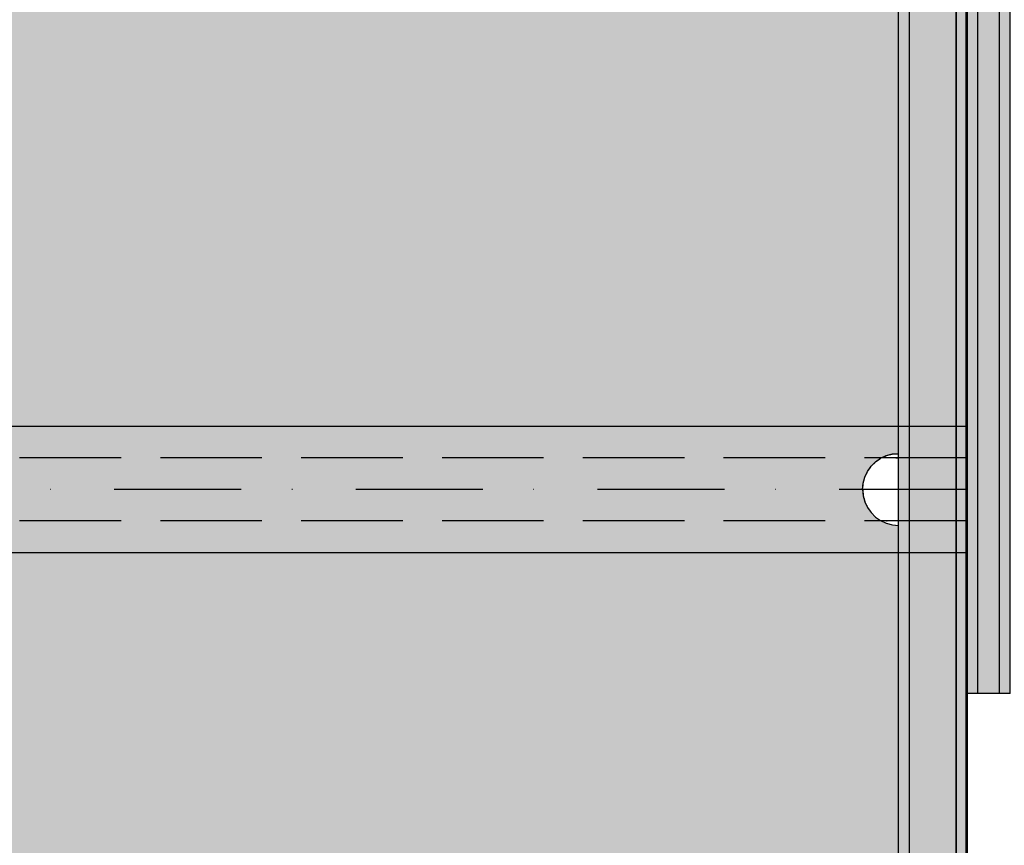
# Model space of a CAD drawing. Units: millimetres. Extents: x -7781 to 3753, y -38886 to -19795.
# Drawn here: x -2076 to -1802, y -29182 to -28952 of the extents above; entities that cross this region are included whole.
import ezdxf

# ---------------------------------------------------------------- set-up
doc = ezdxf.new("R2010")
doc.units = ezdxf.units.MM
doc.header["$MEASUREMENT"] = 0
doc.set_wipeout_variables(frame=1)
for name, pattern in [('Dot & Dashed', [67.027776, 35.277777, -17.638888, 0, -14.111111]), ('Hidden Line', [39.122222, 28.222222, -10.9]), ('Wipeout_Contour', [1000, 0, -1000])]:
    doc.linetypes.add(name, pattern=pattern)
for name, color, linetype, lineweight in [('0_Pen_No__123', 3, 'Continuous', 30), ('0_Pen_No__129', 9, 'Continuous', 30), ('A-DIMS_Pen_No__1', 7, 'Continuous', 30)]:
    doc.layers.add(name, color=color, linetype=linetype, lineweight=lineweight)
for name, color, linetype, lineweight, true_color in [('0_Pen_No__2', 7, 'Continuous', 30, 0x747474), ('0_Pen_No__4', 7, 'Continuous', 30, 0x783c00), ('0_Pen_No__51', 7, 'Continuous', 30, 0x005200), ('0_Pen_No__64', 7, 'Continuous', 30, 0x636300), ('0_Pen_No__92', 7, 'Continuous', 30, 0xeeeeee)]:
    doc.layers.add(name, color=color, linetype=linetype, lineweight=lineweight, true_color=true_color)
doc.layers.add('A-DIMS', color=7, linetype='Continuous')
doc.styles.add('GENERATED_STYLE_1', font='Tahoma_1.ttf')
doc.dimstyles.new('GENERATED_STYLE__2', dxfattribs={"dimtxt": 200, "dimasz": 95, "dimexe": 0.18, "dimexo": 10000, "dimgap": 0.09, "dimtad": 1, "dimdec": 0, "dimzin": 0, "dimdsep": 46, "dimtxsty": 'GENERATED_STYLE_1', "dimblk": 'ARROWHEAD_6', "dimblk1": 'ARROWHEAD_6', "dimblk2": 'ARROWHEAD_6', "dimcen": 0.09, "dimclrd": 7, "dimclre": 7, "dimclrt": 7, "dimadec": 0, "dimazin": 0, "dimtfac": 1, "dimtdec": 4, "dimtmove": 0, "dimatfit": 3, "dimfxl": 1, "dimtolj": 1, "dimtzin": 0, "dimarcsym": 0})

# ---------------------------------------------------------------- blocks, each defined once
blk = doc.blocks.new('00SL120_nerza')
at = {"layer": '0_Pen_No__129', "linetype": 'Continuous'}
blk.add_hatch(color=256, dxfattribs=at).paths.add_polyline_path([(935.69, 0), (935.69, 534), (-935.69, 534), (-935.69, 0)])
for p, q in [((-336.61, 0), (691.82, 0)), ((691.82, 0), (735.83, 0)), ((735.83, 0), (784.54, 0)), ((784.54, 0), (836.44, 0))]:
    blk.add_line(p, q, dxfattribs=at)
blk = doc.blocks.new('00SL120_sans')
at = {"layer": '0_Pen_No__92', "linetype": 'Continuous'}
blk.add_hatch(color=256, dxfattribs=at).paths.add_polyline_path([(957.91, 0), (957.91, 13), (-957.91, 13), (-957.91, 0)])
for p, q in [((-473.31, 13), (555.13, 13)), ((555.13, 13), (605.34, 13)), ((605.34, 13), (660.19, 13)), ((660.19, 13), (718.54, 13)), ((718.54, 13), (779.17, 13)), ((-473.31, 0), (555.13, 0)), ((555.13, 0), (605.34, 0)), ((605.34, 0), (660.19, 0)), ((660.19, 0), (718.54, 0)), ((718.54, 0), (779.17, 0))]:
    blk.add_line(p, q, dxfattribs=at)
blk = doc.blocks.new('00SL120_sans_2')
at = {"layer": '0_Pen_No__51', "linetype": 'Continuous'}
blk.add_hatch(color=256, dxfattribs=at).paths.add_polyline_path([(957.91, 0), (957.91, 3), (-957.91, 3), (-957.91, 0)])
for p, q in [((-473.31, 3), (555.13, 3)), ((555.13, 3), (605.34, 3)), ((605.34, 3), (660.19, 3)), ((660.19, 3), (718.54, 3)), ((718.54, 3), (779.17, 3)), ((-473.31, 0), (555.13, 0)), ((555.13, 0), (605.34, 0)), ((605.34, 0), (660.19, 0)), ((660.19, 0), (718.54, 0)), ((718.54, 0), (779.17, 0))]:
    blk.add_line(p, q, dxfattribs=at)
blk = doc.blocks.new('00SL120_sans2dek')
at = {"layer": '0_Pen_No__2', "linetype": 'Continuous'}
for p, q in [((215.25, 3), (278.51, 3)), ((278.51, 3), (338.26, 3)), ((338.26, 3), (393.12, 3)), ((393.12, 3), (402.81, 3)), ((402.81, 3), (603.95, 3)), ((215.25, 0), (278.51, 0)), ((278.51, 0), (338.26, 0)), ((338.26, 0), (393.12, 0)), ((393.12, 0), (402.81, 0)), ((402.81, 0), (603.95, 0))]:
    blk.add_line(p, q, dxfattribs=at)
blk = doc.blocks.new('Semisphere 18_2')
at = {"color": 254, "linetype": 'Wipeout_Contour', "lineweight": 0, "ltscale": 30.223318}
blk.add_wipeout([(-9.85, 0), (-10, 0), (-9.85, -0.3)], dxfattribs=at)
at = {"color": 254, "linetype": 'Wipeout_Contour', "lineweight": 0, "ltscale": 30.222232}
blk.add_wipeout([(-9.85, 0.3), (-10, 0), (-9.85, 0)], dxfattribs=at)
at = {"color": 254, "linetype": 'Wipeout_Contour', "lineweight": 0, "ltscale": 30.227626}
blk.add_wipeout([(-9.85, 0.59), (-10, 0), (-9.85, 0.3)], dxfattribs=at)
at = {"color": 254, "linetype": 'Wipeout_Contour', "lineweight": 0, "ltscale": 30.262677}
blk.add_wipeout([(-9.85, 0.87), (-10, 0), (-9.85, 0.59)], dxfattribs=at)
at = {"color": 254, "linetype": 'Wipeout_Contour', "lineweight": 0, "ltscale": 30.310181}
blk.add_wipeout([(-9.85, 1.12), (-10, 0), (-9.85, 0.87)], dxfattribs=at)
at = {"color": 254, "linetype": 'Wipeout_Contour', "lineweight": 0, "ltscale": 30.363874}
blk.add_wipeout([(-9.85, 1.33), (-10, 0), (-9.85, 1.12)], dxfattribs=at)
at = {"color": 254, "linetype": 'Wipeout_Contour', "lineweight": 0, "ltscale": 30.417544}
blk.add_wipeout([(-9.85, 1.5), (-10, 0), (-9.85, 1.33)], dxfattribs=at)
at = {"color": 254, "linetype": 'Wipeout_Contour', "lineweight": 0, "ltscale": 30.465107}
blk.add_wipeout([(-9.85, 1.63), (-10, 0), (-9.85, 1.5)], dxfattribs=at)
at = {"color": 254, "linetype": 'Wipeout_Contour', "lineweight": 0, "ltscale": 30.501267}
blk.add_wipeout([(-9.85, 1.71), (-10, 0), (-9.85, 1.63)], dxfattribs=at)
at = {"color": 254, "linetype": 'Wipeout_Contour', "lineweight": 0, "ltscale": 30.522143}
blk.add_wipeout([(-9.85, 1.74), (-10, 0), (-9.85, 1.71)], dxfattribs=at)
at = {"color": 254, "linetype": 'Wipeout_Contour', "lineweight": 0, "ltscale": 30.521774}
blk.add_wipeout([(-9.85, -1.71), (-10, 0), (-9.85, -1.74)], dxfattribs=at)
at = {"color": 254, "linetype": 'Wipeout_Contour', "lineweight": 0, "ltscale": 30.500221}
blk.add_wipeout([(-9.85, -1.63), (-10, 0), (-9.85, -1.71)], dxfattribs=at)
at = {"color": 254, "linetype": 'Wipeout_Contour', "lineweight": 0, "ltscale": 30.463554}
blk.add_wipeout([(-9.85, -1.5), (-10, 0), (-9.85, -1.63)], dxfattribs=at)
at = {"color": 254, "linetype": 'Wipeout_Contour', "lineweight": 0, "ltscale": 30.41574}
blk.add_wipeout([(-9.85, -1.33), (-10, 0), (-9.85, -1.5)], dxfattribs=at)
at = {"color": 254, "linetype": 'Wipeout_Contour', "lineweight": 0, "ltscale": 30.36212}
blk.add_wipeout([(-9.85, -1.12), (-10, 0), (-9.85, -1.33)], dxfattribs=at)
at = {"color": 254, "linetype": 'Wipeout_Contour', "lineweight": 0, "ltscale": 30.308781}
blk.add_wipeout([(-9.85, -0.87), (-10, 0), (-9.85, -1.12)], dxfattribs=at)
at = {"color": 254, "linetype": 'Wipeout_Contour', "lineweight": 0, "ltscale": 30.26189}
blk.add_wipeout([(-9.85, -0.59), (-10, 0), (-9.85, -0.87)], dxfattribs=at)
at = {"color": 254, "linetype": 'Wipeout_Contour', "lineweight": 0, "ltscale": 30.227634}
blk.add_wipeout([(-9.85, -0.3), (-10, 0), (-9.85, -0.59)], dxfattribs=at)
at = {"color": 254, "linetype": 'Wipeout_Contour', "lineweight": 0, "ltscale": 38.535491}
blk.add_wipeout([(-9.4, 0), (-9.85, 0), (-9.85, -0.3), (-9.4, -0.59)], dxfattribs=at)
at = {"color": 254, "linetype": 'Wipeout_Contour', "lineweight": 0, "ltscale": 38.537127}
blk.add_wipeout([(-9.85, 0.3), (-9.85, 0), (-9.4, 0), (-9.4, 0.59)], dxfattribs=at)
at = {"color": 254, "linetype": 'Wipeout_Contour', "lineweight": 0, "ltscale": 39.996807}
blk.add_wipeout([(-9.4, -3.37), (-9.85, -1.71), (-9.85, -1.74), (-9.4, -3.42)], dxfattribs=at)
at = {"color": 254, "linetype": 'Wipeout_Contour', "lineweight": 0, "ltscale": 38.608428}
blk.add_wipeout([(-9.85, 0.59), (-9.85, 0.3), (-9.4, 0.59), (-9.4, 1.17)], dxfattribs=at)
at = {"color": 254, "linetype": 'Wipeout_Contour', "lineweight": 0, "ltscale": 39.898981}
blk.add_wipeout([(-9.4, -3.21), (-9.85, -1.63), (-9.85, -1.71), (-9.4, -3.37)], dxfattribs=at)
at = {"color": 254, "linetype": 'Wipeout_Contour', "lineweight": 0, "ltscale": 38.773414}
blk.add_wipeout([(-9.85, 0.87), (-9.85, 0.59), (-9.4, 1.17), (-9.4, 1.71)], dxfattribs=at)
at = {"color": 254, "linetype": 'Wipeout_Contour', "lineweight": 0, "ltscale": 39.726733}
blk.add_wipeout([(-9.4, -2.96), (-9.85, -1.5), (-9.85, -1.63), (-9.4, -3.21)], dxfattribs=at)
at = {"color": 254, "linetype": 'Wipeout_Contour', "lineweight": 0, "ltscale": 38.999843}
blk.add_wipeout([(-9.85, 1.12), (-9.85, 0.87), (-9.4, 1.71), (-9.4, 2.2)], dxfattribs=at)
at = {"color": 254, "linetype": 'Wipeout_Contour', "lineweight": 0, "ltscale": 39.498863}
blk.add_wipeout([(-9.4, -2.62), (-9.85, -1.33), (-9.85, -1.5), (-9.4, -2.96)], dxfattribs=at)
at = {"color": 254, "linetype": 'Wipeout_Contour', "lineweight": 0, "ltscale": 39.257089}
blk.add_wipeout([(-9.85, 1.33), (-9.85, 1.12), (-9.4, 2.2), (-9.4, 2.62)], dxfattribs=at)
at = {"color": 254, "linetype": 'Wipeout_Contour', "lineweight": 0, "ltscale": 39.241345}
blk.add_wipeout([(-9.85, -1.12), (-9.85, -1.33), (-9.4, -2.62), (-9.4, -2.2)], dxfattribs=at)
at = {"color": 254, "linetype": 'Wipeout_Contour', "lineweight": 0, "ltscale": 39.513346}
blk.add_wipeout([(-9.4, 2.96), (-9.85, 1.5), (-9.85, 1.33), (-9.4, 2.62)], dxfattribs=at)
at = {"color": 254, "linetype": 'Wipeout_Contour', "lineweight": 0, "ltscale": 38.984694}
blk.add_wipeout([(-9.85, -0.87), (-9.85, -1.12), (-9.4, -2.2), (-9.4, -1.71)], dxfattribs=at)
at = {"color": 254, "linetype": 'Wipeout_Contour', "lineweight": 0, "ltscale": 39.738348}
blk.add_wipeout([(-9.4, 3.21), (-9.85, 1.63), (-9.85, 1.5), (-9.4, 2.96)], dxfattribs=at)
at = {"color": 254, "linetype": 'Wipeout_Contour', "lineweight": 0, "ltscale": 38.760798}
blk.add_wipeout([(-9.4, -1.17), (-9.85, -0.59), (-9.85, -0.87), (-9.4, -1.71)], dxfattribs=at)
at = {"color": 254, "linetype": 'Wipeout_Contour', "lineweight": 0, "ltscale": 39.945744}
blk.add_wipeout([(-8.66, -4.92), (-9.4, -3.37), (-9.4, -3.42), (-8.66, -5)], dxfattribs=at)
at = {"color": 254, "linetype": 'Wipeout_Contour', "lineweight": 0, "ltscale": 39.906491}
blk.add_wipeout([(-9.4, 3.37), (-9.85, 1.71), (-9.85, 1.63), (-9.4, 3.21)], dxfattribs=at)
at = {"color": 254, "linetype": 'Wipeout_Contour', "lineweight": 0, "ltscale": 38.600235}
blk.add_wipeout([(-9.85, -0.3), (-9.85, -0.59), (-9.4, -1.17), (-9.4, -0.59)], dxfattribs=at)
at = {"color": 254, "linetype": 'Wipeout_Contour', "lineweight": 0, "ltscale": 39.710457}
blk.add_wipeout([(-8.66, -4.7), (-9.4, -3.21), (-9.4, -3.37), (-8.66, -4.92)], dxfattribs=at)
at = {"color": 254, "linetype": 'Wipeout_Contour', "lineweight": 0, "ltscale": 39.999414}
blk.add_wipeout([(-9.4, 3.42), (-9.85, 1.74), (-9.85, 1.71), (-9.4, 3.37)], dxfattribs=at)
at = {"color": 254, "linetype": 'Wipeout_Contour', "lineweight": 0, "ltscale": 36.199238}
blk.add_wipeout([(-8.66, 0), (-9.4, 0), (-9.4, -0.59), (-8.66, -0.87)], dxfattribs=at)
at = {"color": 254, "linetype": 'Wipeout_Contour', "lineweight": 0, "ltscale": 39.285755}
blk.add_wipeout([(-9.4, -2.96), (-9.4, -3.21), (-8.66, -4.7), (-8.66, -4.33)], dxfattribs=at)
at = {"color": 254, "linetype": 'Wipeout_Contour', "lineweight": 0, "ltscale": 36.208681}
blk.add_wipeout([(-8.66, 0.87), (-9.4, 0.59), (-9.4, 0), (-8.66, 0)], dxfattribs=at)
at = {"color": 254, "linetype": 'Wipeout_Contour', "lineweight": 0, "ltscale": 38.715649}
blk.add_wipeout([(-9.4, -2.96), (-8.66, -4.33), (-8.66, -3.83), (-9.4, -2.62)], dxfattribs=at)
at = {"color": 254, "linetype": 'Wipeout_Contour', "lineweight": 0, "ltscale": 36.427528}
blk.add_wipeout([(-8.66, 1.71), (-9.4, 1.17), (-9.4, 0.59), (-8.66, 0.87)], dxfattribs=at)
at = {"color": 254, "linetype": 'Wipeout_Contour', "lineweight": 0, "ltscale": 38.06299}
blk.add_wipeout([(-8.66, -3.21), (-9.4, -2.2), (-9.4, -2.62), (-8.66, -3.83)], dxfattribs=at)
at = {"color": 254, "linetype": 'Wipeout_Contour', "lineweight": 0, "ltscale": 36.8648}
blk.add_wipeout([(-8.66, 2.5), (-9.4, 1.71), (-9.4, 1.17), (-8.66, 1.71)], dxfattribs=at)
at = {"color": 254, "linetype": 'Wipeout_Contour', "lineweight": 0, "ltscale": 37.404428}
blk.add_wipeout([(-8.66, -2.5), (-9.4, -1.71), (-9.4, -2.2), (-8.66, -3.21)], dxfattribs=at)
at = {"color": 254, "linetype": 'Wipeout_Contour', "lineweight": 0, "ltscale": 39.887606}
blk.add_wipeout([(-7.66, -6.33), (-8.66, -4.92), (-8.66, -5), (-7.66, -6.43)], dxfattribs=at)
at = {"color": 254, "linetype": 'Wipeout_Contour', "lineweight": 0, "ltscale": 37.452169}
blk.add_wipeout([(-8.66, 3.21), (-9.4, 2.2), (-9.4, 1.71), (-8.66, 2.5)], dxfattribs=at)
at = {"color": 254, "linetype": 'Wipeout_Contour', "lineweight": 0, "ltscale": 36.822946}
blk.add_wipeout([(-8.66, -1.71), (-9.4, -1.17), (-9.4, -1.71), (-8.66, -2.5)], dxfattribs=at)
at = {"color": 254, "linetype": 'Wipeout_Contour', "lineweight": 0, "ltscale": 39.468695}
blk.add_wipeout([(-7.66, -6.04), (-8.66, -4.7), (-8.66, -4.92), (-7.66, -6.33)], dxfattribs=at)
at = {"color": 254, "linetype": 'Wipeout_Contour', "lineweight": 0, "ltscale": 38.11039}
blk.add_wipeout([(-8.66, 3.83), (-9.4, 2.62), (-9.4, 2.2), (-8.66, 3.21)], dxfattribs=at)
at = {"color": 254, "linetype": 'Wipeout_Contour', "lineweight": 0, "ltscale": 36.398384}
blk.add_wipeout([(-8.66, -0.87), (-9.4, -0.59), (-9.4, -1.17), (-8.66, -1.71)], dxfattribs=at)
at = {"color": 254, "linetype": 'Wipeout_Contour', "lineweight": 0, "ltscale": 38.69928}
blk.add_wipeout([(-8.66, -4.7), (-7.66, -6.04), (-7.66, -5.57), (-8.66, -4.33)], dxfattribs=at)
at = {"color": 254, "linetype": 'Wipeout_Contour', "lineweight": 0, "ltscale": 38.757601}
blk.add_wipeout([(-9.4, 2.96), (-9.4, 2.62), (-8.66, 3.83), (-8.66, 4.33)], dxfattribs=at)
at = {"color": 254, "linetype": 'Wipeout_Contour', "lineweight": 0, "ltscale": 32.788414}
blk.add_wipeout([(-8.66, 0), (-8.66, -0.87), (-7.66, -1.12), (-7.66, 0)], dxfattribs=at)
at = {"color": 254, "linetype": 'Wipeout_Contour', "lineweight": 0, "ltscale": 37.651071}
blk.add_wipeout([(-7.66, -4.92), (-8.66, -3.83), (-8.66, -4.33), (-7.66, -5.57)], dxfattribs=at)
at = {"color": 254, "linetype": 'Wipeout_Contour', "lineweight": 0, "ltscale": 39.318452}
blk.add_wipeout([(-9.4, 3.21), (-9.4, 2.96), (-8.66, 4.33), (-8.66, 4.7)], dxfattribs=at)
at = {"color": 254, "linetype": 'Wipeout_Contour', "lineweight": 0, "ltscale": 32.813081}
blk.add_wipeout([(-8.66, 0.87), (-8.66, 0), (-7.66, 0), (-7.66, 1.12)], dxfattribs=at)
at = {"color": 254, "linetype": 'Wipeout_Contour', "lineweight": 0, "ltscale": 36.431105}
blk.add_wipeout([(-7.66, -4.13), (-8.66, -3.21), (-8.66, -3.83), (-7.66, -4.92)], dxfattribs=at)
at = {"color": 254, "linetype": 'Wipeout_Contour', "lineweight": 0, "ltscale": 39.82943}
blk.add_wipeout([(-7.66, -6.43), (-6.43, -7.66), (-6.43, -7.54), (-7.66, -6.33)], dxfattribs=at)
at = {"color": 254, "linetype": 'Wipeout_Contour', "lineweight": 0, "ltscale": 39.731269}
blk.add_wipeout([(-8.66, 4.92), (-9.4, 3.37), (-9.4, 3.21), (-8.66, 4.7)], dxfattribs=at)
at = {"color": 254, "linetype": 'Wipeout_Contour', "lineweight": 0, "ltscale": 35.177319}
blk.add_wipeout([(-7.66, -3.21), (-8.66, -2.5), (-8.66, -3.21), (-7.66, -4.13)], dxfattribs=at)
at = {"color": 254, "linetype": 'Wipeout_Contour', "lineweight": 0, "ltscale": 39.202303}
blk.add_wipeout([(-7.66, -6.04), (-7.66, -6.33), (-6.43, -7.54), (-6.43, -7.2)], dxfattribs=at)
at = {"color": 254, "linetype": 'Wipeout_Contour', "lineweight": 0, "ltscale": 39.952963}
blk.add_wipeout([(-8.66, 5), (-9.4, 3.42), (-9.4, 3.37), (-8.66, 4.92)], dxfattribs=at)
at = {"color": 254, "linetype": 'Wipeout_Contour', "lineweight": 0, "ltscale": 34.048695}
blk.add_wipeout([(-8.66, -2.5), (-7.66, -3.21), (-7.66, -2.2), (-8.66, -1.71)], dxfattribs=at)
at = {"color": 254, "linetype": 'Wipeout_Contour', "lineweight": 0, "ltscale": 38.033095}
blk.add_wipeout([(-7.66, -6.04), (-6.43, -7.2), (-6.43, -6.63), (-7.66, -5.57)], dxfattribs=at)
at = {"color": 254, "linetype": 'Wipeout_Contour', "lineweight": 0, "ltscale": 33.27588}
blk.add_wipeout([(-8.66, 1.71), (-8.66, 0.87), (-7.66, 1.12), (-7.66, 2.2)], dxfattribs=at)
at = {"color": 254, "linetype": 'Wipeout_Contour', "lineweight": 0, "ltscale": 33.206735}
blk.add_wipeout([(-7.66, -1.12), (-8.66, -0.87), (-8.66, -1.71), (-7.66, -2.2)], dxfattribs=at)
at = {"color": 254, "linetype": 'Wipeout_Contour', "lineweight": 0, "ltscale": 36.414344}
blk.add_wipeout([(-7.66, -5.57), (-6.43, -6.63), (-6.43, -5.87), (-7.66, -4.92)], dxfattribs=at)
at = {"layer": '0_Pen_No__4', "linetype": 'Continuous'}
for p, q in [((-10, 0), (-9.85, -1.74)), ((-9.85, -1.74), (-9.4, -3.42))]:
    blk.add_line(p, q, dxfattribs=at)
at = {"color": 254, "linetype": 'Wipeout_Contour', "lineweight": 0, "ltscale": 34.14378}
blk.add_wipeout([(-8.66, 2.5), (-8.66, 1.71), (-7.66, 2.2), (-7.66, 3.21)], dxfattribs=at)
at = {"color": 254, "linetype": 'Wipeout_Contour', "lineweight": 0, "ltscale": 28.413796}
blk.add_wipeout([(-7.66, -1.12), (-6.43, -1.33), (-6.43, 0), (-7.66, 0)], dxfattribs=at)
at = {"color": 254, "linetype": 'Wipeout_Contour', "lineweight": 0, "ltscale": 34.491571}
blk.add_wipeout([(-7.66, -4.13), (-7.66, -4.92), (-6.43, -5.87), (-6.43, -4.92)], dxfattribs=at)
at = {"color": 254, "linetype": 'Wipeout_Contour', "lineweight": 0, "ltscale": 39.778543}
blk.add_wipeout([(-5, -8.53), (-6.43, -7.54), (-6.43, -7.66), (-5, -8.66)], dxfattribs=at)
at = {"color": 254, "linetype": 'Wipeout_Contour', "lineweight": 0, "ltscale": 35.280535}
blk.add_wipeout([(-7.66, 4.13), (-8.66, 3.21), (-8.66, 2.5), (-7.66, 3.21)], dxfattribs=at)
at = {"color": 254, "linetype": 'Wipeout_Contour', "lineweight": 0, "ltscale": 32.465674}
blk.add_wipeout([(-6.43, -3.83), (-7.66, -3.21), (-7.66, -4.13), (-6.43, -4.92)], dxfattribs=at)
at = {"color": 254, "linetype": 'Wipeout_Contour', "lineweight": 0, "ltscale": 38.944423}
blk.add_wipeout([(-6.43, -7.54), (-5, -8.53), (-5, -8.14), (-6.43, -7.2)], dxfattribs=at)
at = {"layer": '0_Pen_No__4', "linetype": 'Continuous'}
blk.add_line((-10, 0), (-9.85, 1.74), dxfattribs=at)
at = {"color": 254, "linetype": 'Wipeout_Contour', "lineweight": 0, "ltscale": 36.528615}
blk.add_wipeout([(-7.66, 4.92), (-8.66, 3.83), (-8.66, 3.21), (-7.66, 4.13)], dxfattribs=at)
at = {"color": 254, "linetype": 'Wipeout_Contour', "lineweight": 0, "ltscale": 28.466996}
blk.add_wipeout([(-7.66, 0), (-6.43, 0), (-6.43, 1.33), (-7.66, 1.12)], dxfattribs=at)
at = {"color": 254, "linetype": 'Wipeout_Contour', "lineweight": 0, "ltscale": 30.590718}
blk.add_wipeout([(-7.66, -3.21), (-6.43, -3.83), (-6.43, -2.62), (-7.66, -2.2)], dxfattribs=at)
at = {"color": 254, "linetype": 'Wipeout_Contour', "lineweight": 0, "ltscale": 37.367592}
blk.add_wipeout([(-5, -7.5), (-6.43, -6.63), (-6.43, -7.2), (-5, -8.14)], dxfattribs=at)
at = {"color": 254, "linetype": 'Wipeout_Contour', "lineweight": 0, "ltscale": 37.733776}
blk.add_wipeout([(-7.66, 5.57), (-8.66, 4.33), (-8.66, 3.83), (-7.66, 4.92)], dxfattribs=at)
at = {"color": 254, "linetype": 'Wipeout_Contour', "lineweight": 0, "ltscale": 29.152657}
blk.add_wipeout([(-7.66, -2.2), (-6.43, -2.62), (-6.43, -1.33), (-7.66, -1.12)], dxfattribs=at)
at = {"color": 254, "linetype": 'Wipeout_Contour', "lineweight": 0, "ltscale": 35.147709}
blk.add_wipeout([(-5, -6.63), (-6.43, -5.87), (-6.43, -6.63), (-5, -7.5)], dxfattribs=at)
at = {"layer": '0_Pen_No__4', "linetype": 'Continuous'}
blk.add_line((-9.4, -3.42), (-8.66, -5), dxfattribs=at)
at = {"color": 254, "linetype": 'Wipeout_Contour', "lineweight": 0, "ltscale": 38.761814}
blk.add_wipeout([(-8.66, 4.7), (-8.66, 4.33), (-7.66, 5.57), (-7.66, 6.04)], dxfattribs=at)
at = {"color": 254, "linetype": 'Wipeout_Contour', "lineweight": 0, "ltscale": 29.29324}
blk.add_wipeout([(-7.66, 1.12), (-6.43, 1.33), (-6.43, 2.62), (-7.66, 2.2)], dxfattribs=at)
at = {"color": 254, "linetype": 'Wipeout_Contour', "lineweight": 0, "ltscale": 32.448564}
blk.add_wipeout([(-6.43, -4.92), (-6.43, -5.87), (-5, -6.63), (-5, -5.57)], dxfattribs=at)
at = {"color": 254, "linetype": 'Wipeout_Contour', "lineweight": 0, "ltscale": 39.741591}
blk.add_wipeout([(-3.42, -9.25), (-5, -8.53), (-5, -8.66), (-3.42, -9.4)], dxfattribs=at)
at = {"color": 254, "linetype": 'Wipeout_Contour', "lineweight": 0, "ltscale": 39.507915}
blk.add_wipeout([(-7.66, 6.33), (-8.66, 4.92), (-8.66, 4.7), (-7.66, 6.04)], dxfattribs=at)
at = {"color": 254, "linetype": 'Wipeout_Contour', "lineweight": 0, "ltscale": 23.224442}
blk.add_wipeout([(-5, 0), (-6.43, 0), (-6.43, -1.33), (-5, -1.5)], dxfattribs=at)
at = {"color": 254, "linetype": 'Wipeout_Contour', "lineweight": 0, "ltscale": 29.512939}
blk.add_wipeout([(-5, -4.33), (-6.43, -3.83), (-6.43, -4.92), (-5, -5.57)], dxfattribs=at)
at = {"color": 254, "linetype": 'Wipeout_Contour', "lineweight": 0, "ltscale": 38.728602}
blk.add_wipeout([(-5, -8.14), (-5, -8.53), (-3.42, -9.25), (-3.42, -8.83)], dxfattribs=at)
at = {"layer": '0_Pen_No__4', "linetype": 'Continuous'}
for p, q in [((-9.85, 1.74), (-9.4, 3.42)), ((-7.66, -6.43), (-6.43, -7.66))]:
    blk.add_line(p, q, dxfattribs=at)
at = {"color": 254, "linetype": 'Wipeout_Contour', "lineweight": 0, "ltscale": 39.901258}
blk.add_wipeout([(-7.66, 6.43), (-8.66, 5), (-8.66, 4.92), (-7.66, 6.33)], dxfattribs=at)
at = {"color": 254, "linetype": 'Wipeout_Contour', "lineweight": 0, "ltscale": 26.685546}
blk.add_wipeout([(-5, -2.96), (-6.43, -2.62), (-6.43, -3.83), (-5, -4.33)], dxfattribs=at)
at = {"color": 254, "linetype": 'Wipeout_Contour', "lineweight": 0, "ltscale": 36.789131}
blk.add_wipeout([(-3.42, -8.14), (-5, -7.5), (-5, -8.14), (-3.42, -8.83)], dxfattribs=at)
at = {"layer": '0_Pen_No__4', "linetype": 'Continuous'}
blk.add_line((-8.66, -5), (-7.66, -6.43), dxfattribs=at)
at = {"color": 254, "linetype": 'Wipeout_Contour', "lineweight": 0, "ltscale": 30.772107}
blk.add_wipeout([(-7.66, 2.2), (-6.43, 2.62), (-6.43, 3.83), (-7.66, 3.21)], dxfattribs=at)
at = {"color": 254, "linetype": 'Wipeout_Contour', "lineweight": 0, "ltscale": 34.015485}
blk.add_wipeout([(-5, -7.5), (-3.42, -8.14), (-3.42, -7.2), (-5, -6.63)], dxfattribs=at)
at = {"color": 254, "linetype": 'Wipeout_Contour', "lineweight": 0, "ltscale": 32.648679}
blk.add_wipeout([(-7.66, 3.21), (-6.43, 3.83), (-6.43, 4.92), (-7.66, 4.13)], dxfattribs=at)
at = {"color": 254, "linetype": 'Wipeout_Contour', "lineweight": 0, "ltscale": 23.334473}
blk.add_wipeout([(-5, 1.5), (-6.43, 1.33), (-6.43, 0), (-5, 0)], dxfattribs=at)
at = {"color": 254, "linetype": 'Wipeout_Contour', "lineweight": 0, "ltscale": 30.562517}
blk.add_wipeout([(-3.42, -6.04), (-5, -5.57), (-5, -6.63), (-3.42, -7.2)], dxfattribs=at)
at = {"color": 254, "linetype": 'Wipeout_Contour', "lineweight": 0, "ltscale": 39.723863}
blk.add_wipeout([(-1.74, -9.7), (-3.42, -9.25), (-3.42, -9.4), (-1.74, -9.85)], dxfattribs=at)
at = {"layer": '0_Pen_No__4', "linetype": 'Continuous'}
blk.add_line((-6.43, -7.66), (-5, -8.66), dxfattribs=at)
at = {"color": 254, "linetype": 'Wipeout_Contour', "lineweight": 0, "ltscale": 34.653145}
blk.add_wipeout([(-7.66, 4.13), (-6.43, 4.92), (-6.43, 5.87), (-7.66, 4.92)], dxfattribs=at)
at = {"color": 254, "linetype": 'Wipeout_Contour', "lineweight": 0, "ltscale": 24.424197}
blk.add_wipeout([(-5, -1.5), (-6.43, -1.33), (-6.43, -2.62), (-5, -2.96)], dxfattribs=at)
at = {"color": 254, "linetype": 'Wipeout_Contour', "lineweight": 0, "ltscale": 26.668421}
blk.add_wipeout([(-3.42, -4.7), (-5, -4.33), (-5, -5.57), (-3.42, -6.04)], dxfattribs=at)
at = {"color": 254, "linetype": 'Wipeout_Contour', "lineweight": 0, "ltscale": 38.584515}
blk.add_wipeout([(-3.42, -8.83), (-3.42, -9.25), (-1.74, -9.7), (-1.74, -9.25)], dxfattribs=at)
at = {"color": 254, "linetype": 'Wipeout_Contour', "lineweight": 0, "ltscale": 36.544316}
blk.add_wipeout([(-7.66, 4.92), (-6.43, 5.87), (-6.43, 6.63), (-7.66, 5.57)], dxfattribs=at)
at = {"color": 254, "linetype": 'Wipeout_Contour', "lineweight": 0, "ltscale": 24.692455}
blk.add_wipeout([(-5, 2.96), (-6.43, 2.62), (-6.43, 1.33), (-5, 1.5)], dxfattribs=at)
at = {"color": 254, "linetype": 'Wipeout_Contour', "lineweight": 0, "ltscale": 36.37782}
blk.add_wipeout([(-1.74, -8.53), (-3.42, -8.14), (-3.42, -8.83), (-1.74, -9.25)], dxfattribs=at)
at = {"color": 254, "linetype": 'Wipeout_Contour', "lineweight": 0, "ltscale": 38.128066}
blk.add_wipeout([(-7.66, 5.57), (-6.43, 6.63), (-6.43, 7.2), (-7.66, 6.04)], dxfattribs=at)
at = {"color": 254, "linetype": 'Wipeout_Contour', "lineweight": 0, "ltscale": 17.416368}
blk.add_wipeout([(-3.42, 0), (-5, 0), (-5, -1.5), (-3.42, -1.63)], dxfattribs=at)
at = {"color": 254, "linetype": 'Wipeout_Contour', "lineweight": 0, "ltscale": 33.182373}
blk.add_wipeout([(-3.42, -8.14), (-1.74, -8.53), (-1.74, -7.54), (-3.42, -7.2)], dxfattribs=at)
at = {"color": 254, "linetype": 'Wipeout_Contour', "lineweight": 0, "ltscale": 39.261082}
blk.add_wipeout([(-6.43, 7.54), (-7.66, 6.33), (-7.66, 6.04), (-6.43, 7.2)], dxfattribs=at)
at = {"color": 254, "linetype": 'Wipeout_Contour', "lineweight": 0, "ltscale": 26.994901}
blk.add_wipeout([(-5, 4.33), (-6.43, 3.83), (-6.43, 2.62), (-5, 2.96)], dxfattribs=at)
at = {"color": 254, "linetype": 'Wipeout_Contour', "lineweight": 0, "ltscale": 22.708298}
blk.add_wipeout([(-3.42, -3.21), (-5, -2.96), (-5, -4.33), (-3.42, -4.7)], dxfattribs=at)
at = {"color": 254, "linetype": 'Wipeout_Contour', "lineweight": 0, "ltscale": 39.730279}
blk.add_wipeout([(0, -9.85), (-1.74, -9.7), (-1.74, -9.85), (0, -10)], dxfattribs=at)
at = {"color": 254, "linetype": 'Wipeout_Contour', "lineweight": 0, "ltscale": 39.850096}
blk.add_wipeout([(-7.66, 6.33), (-6.43, 7.54), (-6.43, 7.66), (-7.66, 6.43)], dxfattribs=at)
at = {"color": 254, "linetype": 'Wipeout_Contour', "lineweight": 0, "ltscale": 17.655103}
blk.add_wipeout([(-3.42, 1.63), (-5, 1.5), (-5, 0), (-3.42, 0)], dxfattribs=at)
at = {"color": 254, "linetype": 'Wipeout_Contour', "lineweight": 0, "ltscale": 19.309563}
blk.add_wipeout([(-3.42, -1.63), (-5, -1.5), (-5, -2.96), (-3.42, -3.21)], dxfattribs=at)
at = {"color": 254, "linetype": 'Wipeout_Contour', "lineweight": 0, "ltscale": 29.126952}
blk.add_wipeout([(-1.74, -6.33), (-3.42, -6.04), (-3.42, -7.2), (-1.74, -7.54)], dxfattribs=at)
at = {"color": 254, "linetype": 'Wipeout_Contour', "lineweight": 0, "ltscale": 38.535616}
blk.add_wipeout([(-1.74, -9.7), (0, -9.85), (0, -9.4), (-1.74, -9.25)], dxfattribs=at)
at = {"layer": '0_Pen_No__4', "linetype": 'Continuous'}
for p, q in [((-9.4, 3.42), (-8.66, 5)), ((-5, -8.66), (-3.42, -9.4))]:
    blk.add_line(p, q, dxfattribs=at)
at = {"color": 254, "linetype": 'Wipeout_Contour', "lineweight": 0, "ltscale": 29.791922}
blk.add_wipeout([(-5, 5.57), (-6.43, 4.92), (-6.43, 3.83), (-5, 4.33)], dxfattribs=at)
at = {"color": 254, "linetype": 'Wipeout_Contour', "lineweight": 0, "ltscale": 11.29426}
blk.add_wipeout([(-1.74, 0), (-3.42, 0), (-3.42, -1.63), (-1.74, -1.71)], dxfattribs=at)
at = {"color": 254, "linetype": 'Wipeout_Contour', "lineweight": 0, "ltscale": 24.40066}
blk.add_wipeout([(-1.74, -4.92), (-3.42, -4.7), (-3.42, -6.04), (-1.74, -6.33)], dxfattribs=at)
at = {"color": 254, "linetype": 'Wipeout_Contour', "lineweight": 0, "ltscale": 36.195184}
blk.add_wipeout([(0, -8.66), (-1.74, -8.53), (-1.74, -9.25), (0, -9.4)], dxfattribs=at)
at = {"color": 254, "linetype": 'Wipeout_Contour', "lineweight": 0, "ltscale": 32.673771}
blk.add_wipeout([(-6.43, 5.87), (-6.43, 4.92), (-5, 5.57), (-5, 6.63)], dxfattribs=at)
at = {"color": 254, "linetype": 'Wipeout_Contour', "lineweight": 0, "ltscale": 19.806141}
blk.add_wipeout([(-3.42, 3.21), (-5, 2.96), (-5, 1.5), (-3.42, 1.63)], dxfattribs=at)
at = {"color": 254, "linetype": 'Wipeout_Contour', "lineweight": 0, "ltscale": 19.293756}
blk.add_wipeout([(-1.74, -3.37), (-3.42, -3.21), (-3.42, -4.7), (-1.74, -4.92)], dxfattribs=at)
at = {"color": 254, "linetype": 'Wipeout_Contour', "lineweight": 0, "ltscale": 32.781127}
blk.add_wipeout([(-1.74, -7.54), (-1.74, -8.53), (0, -8.66), (0, -7.66)], dxfattribs=at)
at = {"layer": '0_Pen_No__4', "linetype": 'Continuous'}
for p, q in [((-3.42, -9.4), (-1.74, -9.85)), ((-1.74, -9.85), (0, -10)), ((0, -9.85), (0, -9.4)), ((0, -10), (0, -9.85))]:
    blk.add_line(p, q, dxfattribs=at)
at = {"color": 254, "linetype": 'Wipeout_Contour', "lineweight": 0, "ltscale": 35.318086}
blk.add_wipeout([(-5, 7.5), (-6.43, 6.63), (-6.43, 5.87), (-5, 6.63)], dxfattribs=at)
at = {"color": 254, "linetype": 'Wipeout_Contour', "lineweight": 0, "ltscale": 14.36687}
blk.add_wipeout([(-1.74, -1.71), (-3.42, -1.63), (-3.42, -3.21), (-1.74, -3.37)], dxfattribs=at)
at = {"color": 254, "linetype": 'Wipeout_Contour', "lineweight": 0, "ltscale": 28.404392}
blk.add_wipeout([(0, -6.43), (-1.74, -6.33), (-1.74, -7.54), (0, -7.66)], dxfattribs=at)
at = {"layer": '0_Pen_No__4', "linetype": 'Continuous'}
blk.add_line((0, -9.4), (0, -8.66), dxfattribs=at)
at = {"color": 254, "linetype": 'Wipeout_Contour', "lineweight": 0, "ltscale": 37.487942}
blk.add_wipeout([(-5, 8.14), (-6.43, 7.2), (-6.43, 6.63), (-5, 7.5)], dxfattribs=at)
at = {"color": 254, "linetype": 'Wipeout_Contour', "lineweight": 0, "ltscale": 23.174553}
blk.add_wipeout([(-3.42, 4.7), (-5, 4.33), (-5, 2.96), (-3.42, 3.21)], dxfattribs=at)
at = {"color": 254, "linetype": 'Wipeout_Contour', "lineweight": 0, "ltscale": 23.213906}
blk.add_wipeout([(0, -5), (-1.74, -4.92), (-1.74, -6.33), (0, -6.43)], dxfattribs=at)
at = {"layer": '0_Pen_No__4', "linetype": 'Continuous'}
for p, q in [((0, -7.66), (0, -6.43)), ((0, -8.66), (0, -7.66))]:
    blk.add_line(p, q, dxfattribs=at)
at = {"color": 254, "linetype": 'Wipeout_Contour', "lineweight": 0, "ltscale": 39.018372}
blk.add_wipeout([(-6.43, 7.2), (-5, 8.14), (-5, 8.53), (-6.43, 7.54)], dxfattribs=at)
at = {"color": 254, "linetype": 'Wipeout_Contour', "lineweight": 0, "ltscale": 11.868092}
blk.add_wipeout([(-1.74, 1.71), (-3.42, 1.63), (-3.42, 0), (-1.74, 0)], dxfattribs=at)
at = {"color": 254, "linetype": 'Wipeout_Contour', "lineweight": 0, "ltscale": 17.40581}
blk.add_wipeout([(0, -3.42), (-1.74, -3.37), (-1.74, -4.92), (0, -5)], dxfattribs=at)
at = {"layer": '0_Pen_No__4', "linetype": 'Continuous'}
blk.add_line((0, -6.43), (0, -5), dxfattribs=at)
at = {"color": 254, "linetype": 'Wipeout_Contour', "lineweight": 0, "ltscale": 39.805116}
blk.add_wipeout([(-5, 8.66), (-6.43, 7.66), (-6.43, 7.54), (-5, 8.53)], dxfattribs=at)
at = {"color": 254, "linetype": 'Wipeout_Contour', "lineweight": 0, "ltscale": 27.025694}
blk.add_wipeout([(-3.42, 6.04), (-5, 5.57), (-5, 4.33), (-3.42, 4.7)], dxfattribs=at)
at = {"color": 254, "linetype": 'Wipeout_Contour', "lineweight": 0, "ltscale": 6.513249}
blk.add_wipeout([(0, 0), (-1.74, 0), (-1.74, -1.71), (0, -1.74)], dxfattribs=at)
at = {"layer": '0_Pen_No__4', "linetype": 'Continuous'}
for p, q in [((-8.66, 5), (-7.66, 6.43)), ((-7.66, 6.43), (-6.43, 7.66))]:
    blk.add_line(p, q, dxfattribs=at)
at = {"color": 254, "linetype": 'Wipeout_Contour', "lineweight": 0, "ltscale": 30.821817}
blk.add_wipeout([(-3.42, 7.2), (-5, 6.63), (-5, 5.57), (-3.42, 6.04)], dxfattribs=at)
at = {"color": 254, "linetype": 'Wipeout_Contour', "lineweight": 0, "ltscale": 15.200423}
blk.add_wipeout([(-1.74, 3.37), (-3.42, 3.21), (-3.42, 1.63), (-1.74, 1.71)], dxfattribs=at)
at = {"color": 254, "linetype": 'Wipeout_Contour', "lineweight": 0, "ltscale": 11.285893}
blk.add_wipeout([(0, -1.74), (-1.74, -1.71), (-1.74, -3.37), (0, -3.42)], dxfattribs=at)
at = {"layer": '0_Pen_No__4', "linetype": 'Continuous'}
for p, q in [((0, -3.42), (0, -1.74)), ((0, -5), (0, -3.42))]:
    blk.add_line(p, q, dxfattribs=at)
at = {"color": 254, "linetype": 'Wipeout_Contour', "lineweight": 0, "ltscale": 34.200048}
blk.add_wipeout([(-3.42, 8.14), (-5, 7.5), (-5, 6.63), (-3.42, 7.2)], dxfattribs=at)
at = {"color": 254, "linetype": 'Wipeout_Contour', "lineweight": 0, "ltscale": 19.836951}
blk.add_wipeout([(-1.74, 4.92), (-3.42, 4.7), (-3.42, 3.21), (-1.74, 3.37)], dxfattribs=at)
at = {"color": 254, "linetype": 'Wipeout_Contour', "lineweight": 0, "ltscale": 7.005762}
blk.add_wipeout([(0, 1.74), (-1.74, 1.71), (-1.74, 0), (0, 0)], dxfattribs=at)
at = {"layer": '0_Pen_No__4', "linetype": 'Continuous'}
blk.add_line((0, -1.74), (0, 0), dxfattribs=at)
at = {"color": 254, "linetype": 'Wipeout_Contour', "lineweight": 0, "ltscale": 36.916234}
blk.add_wipeout([(-3.42, 8.83), (-5, 8.14), (-5, 7.5), (-3.42, 8.14)], dxfattribs=at)
at = {"color": 254, "linetype": 'Wipeout_Contour', "lineweight": 0, "ltscale": 38.807251}
blk.add_wipeout([(-5, 8.14), (-3.42, 8.83), (-3.42, 9.25), (-5, 8.53)], dxfattribs=at)
at = {"color": 254, "linetype": 'Wipeout_Contour', "lineweight": 0, "ltscale": 24.742129}
blk.add_wipeout([(-1.74, 6.33), (-3.42, 6.04), (-3.42, 4.7), (-1.74, 4.92)], dxfattribs=at)
at = {"color": 254, "linetype": 'Wipeout_Contour', "lineweight": 0, "ltscale": 39.771176}
blk.add_wipeout([(-3.42, 9.4), (-5, 8.66), (-5, 8.53), (-3.42, 9.25)], dxfattribs=at)
at = {"color": 254, "linetype": 'Wipeout_Contour', "lineweight": 0, "ltscale": 11.887171}
blk.add_wipeout([(0, 3.42), (-1.74, 3.37), (-1.74, 1.71), (0, 1.74)], dxfattribs=at)
at = {"layer": '0_Pen_No__4', "linetype": 'Continuous'}
for p, q in [((-6.43, 7.66), (-5, 8.66)), ((0, 0), (0, 1.74))]:
    blk.add_line(p, q, dxfattribs=at)
at = {"color": 254, "linetype": 'Wipeout_Contour', "lineweight": 0, "ltscale": 29.351069}
blk.add_wipeout([(-1.74, 7.54), (-3.42, 7.2), (-3.42, 6.04), (-1.74, 6.33)], dxfattribs=at)
at = {"color": 254, "linetype": 'Wipeout_Contour', "lineweight": 0, "ltscale": 33.334994}
blk.add_wipeout([(-3.42, 7.2), (-1.74, 7.54), (-1.74, 8.53), (-3.42, 8.14)], dxfattribs=at)
at = {"color": 254, "linetype": 'Wipeout_Contour', "lineweight": 0, "ltscale": 17.68415}
blk.add_wipeout([(0, 5), (-1.74, 4.92), (-1.74, 3.37), (0, 3.42)], dxfattribs=at)
at = {"layer": '0_Pen_No__4', "linetype": 'Continuous'}
blk.add_line((0, 1.74), (0, 3.42), dxfattribs=at)
at = {"color": 254, "linetype": 'Wipeout_Contour', "lineweight": 0, "ltscale": 36.482457}
blk.add_wipeout([(-1.74, 9.25), (-3.42, 8.83), (-3.42, 8.14), (-1.74, 8.53)], dxfattribs=at)
at = {"color": 254, "linetype": 'Wipeout_Contour', "lineweight": 0, "ltscale": 23.366052}
blk.add_wipeout([(0, 6.43), (-1.74, 6.33), (-1.74, 4.92), (0, 5)], dxfattribs=at)
at = {"color": 254, "linetype": 'Wipeout_Contour', "lineweight": 0, "ltscale": 38.651589}
blk.add_wipeout([(-3.42, 8.83), (-1.74, 9.25), (-1.74, 9.7), (-3.42, 9.25)], dxfattribs=at)
at = {"color": 254, "linetype": 'Wipeout_Contour', "lineweight": 0, "ltscale": 39.751713}
blk.add_wipeout([(-1.74, 9.85), (-3.42, 9.4), (-3.42, 9.25), (-1.74, 9.7)], dxfattribs=at)
at = {"color": 254, "linetype": 'Wipeout_Contour', "lineweight": 0, "ltscale": 28.499147}
blk.add_wipeout([(0, 7.66), (-1.74, 7.54), (-1.74, 6.33), (0, 6.43)], dxfattribs=at)
at = {"layer": '0_Pen_No__4', "linetype": 'Continuous'}
for p, q in [((-5, 8.66), (-3.42, 9.4)), ((0, 3.42), (0, 5))]:
    blk.add_line(p, q, dxfattribs=at)
at = {"color": 254, "linetype": 'Wipeout_Contour', "lineweight": 0, "ltscale": 32.845308}
blk.add_wipeout([(-1.74, 8.53), (-1.74, 7.54), (0, 7.66), (0, 8.66)], dxfattribs=at)
at = {"layer": '0_Pen_No__4', "linetype": 'Continuous'}
blk.add_line((0, 5), (0, 6.43), dxfattribs=at)
at = {"color": 254, "linetype": 'Wipeout_Contour', "lineweight": 0, "ltscale": 36.240724}
blk.add_wipeout([(0, 9.4), (-1.74, 9.25), (-1.74, 8.53), (0, 8.66)], dxfattribs=at)
at = {"layer": '0_Pen_No__4', "linetype": 'Continuous'}
blk.add_line((0, 6.43), (0, 7.66), dxfattribs=at)
at = {"color": 254, "linetype": 'Wipeout_Contour', "lineweight": 0, "ltscale": 38.567701}
blk.add_wipeout([(-1.74, 9.7), (-1.74, 9.25), (0, 9.4), (0, 9.85)], dxfattribs=at)
at = {"color": 254, "linetype": 'Wipeout_Contour', "lineweight": 0, "ltscale": 39.74758}
blk.add_wipeout([(0, 10), (-1.74, 9.85), (-1.74, 9.7), (0, 9.85)], dxfattribs=at)
at = {"layer": '0_Pen_No__4', "linetype": 'Continuous'}
for p, q in [((-3.42, 9.4), (-1.74, 9.85)), ((-1.74, 9.85), (0, 10)), ((0, 9.85), (0, 10)), ((0, 9.4), (0, 9.85)), ((0, 8.66), (0, 9.4)), ((0, 7.66), (0, 8.66))]:
    blk.add_line(p, q, dxfattribs=at)
blk = doc.blocks.new('00_slborts')
at = {"layer": '0_Pen_No__123', "linetype": 'Continuous'}
blk.add_hatch(color=256, dxfattribs=at).paths.add_polyline_path([(206.02, 0), (206.02, 3), (-205.61, 3), (-205.61, 0)])
for p, q in [((-205.61, 3), (-203.66, 3)), ((-205.61, 0), (-205.61, 3)), ((-203.66, 3), (-192.36, 3)), ((-192.36, 3), (-191.36, 3)), ((-191.36, 3), (-189.93, 3)), ((-189.93, 3), (-188.1, 3)), ((-188.1, 3), (-185.92, 3)), ((-185.92, 3), (-183.45, 3)), ((-183.45, 3), (-180.76, 3)), ((-180.76, 3), (-177.91, 3)), ((-177.91, 3), (-174.99, 3)), ((-174.99, 3), (188.02, 3)), ((-174.99, 0), (188.02, 0)), ((-205.61, 0), (-203.66, 0)), ((-203.66, 0), (-192.36, 0)), ((-192.36, 0), (-191.36, 0)), ((-191.36, 0), (-189.93, 0)), ((-189.93, 0), (-188.1, 0)), ((-188.1, 0), (-185.92, 0)), ((-185.92, 0), (-183.45, 0)), ((-183.45, 0), (-180.76, 0)), ((-180.76, 0), (-177.91, 0)), ((-177.91, 0), (-174.99, 0))]:
    blk.add_line(p, q, dxfattribs=at)
blk = doc.blocks.new('Tube 18')
at = {"layer": '0_Pen_No__4', "linetype": 'Continuous'}
for p, q in [((0, 17.5), (0, -17.5)), ((534, 17.5), (0, 17.5)), ((0, -17.5), (534, -17.5))]:
    blk.add_line(p, q, dxfattribs=at)
at = {"layer": '0_Pen_No__4', "linetype": 'Hidden Line'}
for p, q in [((0, 8.75), (534, 8.75)), ((0, -8.75), (534, -8.75))]:
    blk.add_line(p, q, dxfattribs=at)
at = {"layer": '0_Pen_No__64', "linetype": 'Dot & Dashed'}
blk.add_line((0, 0), (534, 0), dxfattribs=at)
blk = doc.blocks.new('00_slborts_2')
at = {"layer": '0_Pen_No__92', "linetype": 'Continuous'}
blk.add_hatch(color=256, dxfattribs=at).paths.add_polyline_path([(206.02, 0), (206.02, 6), (-205.61, 6), (-205.61, 0)])
for p, q in [((-205.61, 6), (-203.66, 6)), ((-205.61, 0), (-205.61, 6)), ((-203.66, 6), (-192.36, 6)), ((-192.36, 6), (-191.36, 6)), ((-191.36, 6), (-189.93, 6)), ((-189.93, 6), (-188.1, 6)), ((-188.1, 6), (-185.92, 6)), ((-185.92, 6), (-183.45, 6)), ((-183.45, 6), (-180.76, 6)), ((-180.76, 6), (-177.91, 6)), ((-177.91, 6), (-174.99, 6)), ((-174.99, 6), (188.02, 6)), ((-174.99, 0), (188.02, 0)), ((-205.61, 0), (-203.66, 0)), ((-203.66, 0), (-192.36, 0)), ((-192.36, 0), (-191.36, 0)), ((-191.36, 0), (-189.93, 0)), ((-189.93, 0), (-188.1, 0)), ((-188.1, 0), (-185.92, 0)), ((-185.92, 0), (-183.45, 0)), ((-183.45, 0), (-180.76, 0)), ((-180.76, 0), (-177.91, 0)), ((-177.91, 0), (-174.99, 0))]:
    blk.add_line(p, q, dxfattribs=at)
blk = doc.blocks.new('*D139')
at = {"layer": 'A-DIMS_Pen_No__1', "linetype": 'Continuous', "transparency": 16777216}
for p, q in [((-5483.05, -25460.67), (-5483.05, -25385.67)), ((-5433.05, -25510.67), (-5533.05, -25410.67)), ((-5389.3, -25460.67), (-5576.8, -25460.67)), ((-5483.05, -32712.51), (-5483.05, -25460.67)), ((-5533.05, -32662.51), (-5433.05, -32762.51)), ((-5389.3, -32712.51), (-5576.8, -32712.51)), ((-5483.05, -32787.51), (-5483.05, -32712.51))]:
    blk.add_line(p, q, dxfattribs=at)
at = {"layer": 'A-DIMS_Pen_No__1', "transparency": 16777216, "insert": (-5523.05, -29429.45), "char_height": 200, "attachment_point": 7, "rotation": 90, "style": 'GENERATED_STYLE_1'}
blk.add_mtext('\\A1;{\\fTahoma|b0|i0|c0|p34;7 250}', dxfattribs=at)
blk = doc.blocks.new('ARROWHEAD_6')
at = {"color": 0, "linetype": 'Continuous', "lineweight": 0}
for p, q in [((-0.5, -0.5), (0.5, 0.5)), ((0, 0), (-1, 0))]:
    blk.add_line(p, q, dxfattribs=at)

msp = doc.modelspace()

# ---------------------------------------------------------------- block references
at = {"color": 98, "linetype": 'Continuous', "lineweight": 30, "true_color": 0x005200, "zscale": 1000, "rotation": 90}
msp.add_blockref('00SL120_sans_2', (-1828.77, -29685.96), dxfattribs=at)
at = {"color": 7, "linetype": 'Continuous', "lineweight": 30, "true_color": 0xeeeeee, "zscale": 1000, "rotation": 90}
for name, p in [('00SL120_sans', (-1815.77, -29685.96)), ('00_slborts_2', (-1803.77, -28933.93))]:
    msp.add_blockref(name, p, dxfattribs=at)
at = {"color": 9, "linetype": 'Continuous', "lineweight": 30, "zscale": 1000}
for name, p, rotation in [('00SL120_sans2dek', (-1815.77, -28727.9), 270), ('00SL120_nerza', (-1813.05, -29748.74), 90)]:
    msp.add_blockref(name, p, dxfattribs=dict(at, rotation=rotation))
at = {"color": 3, "linetype": 'Continuous', "lineweight": 30, "zscale": 1000, "rotation": 90}
for p in [(-1809.77, -28933.93), (-1800.77, -28933.93)]:
    msp.add_blockref('00_slborts', p, dxfattribs=at)

# ---------------------------------------------------------------- next in the draw order: block references
at = {"color": 3, "linetype": 'Continuous', "lineweight": 30, "zscale": 1000}
msp.add_blockref('Semisphere 18_2', (-1831.77, -29082.91), dxfattribs=at)

# ---------------------------------------------------------------- next in the draw order: block references
at = {"color": 3, "linetype": 'Continuous', "lineweight": 30, "zscale": 1000, "rotation": 180}
msp.add_blockref('Tube 18', (-1813.05, -29082.91), dxfattribs=at)

# ---------------------------------------------------------------- next in the draw order: dimensions: what is measured, and where the dimension line sits
at = {"layer": 'A-DIMS', "linetype": 'Continuous'}
dim = msp.add_linear_dim(base=(-5483.05, -25460.67), p1=(-632.1, -32712.51), p2=(2419.84, -25460.67), angle=90, text='7 250', dimstyle='GENERATED_STYLE__2', dxfattribs=at)
dim.commit()
dim.dimension.update_dxf_attribs({"geometry": '*D139', "text_midpoint": (-5623.05, -29087.51), "dimtype": 160, "text_rotation": 90})

doc.saveas('drawing.dxf')
